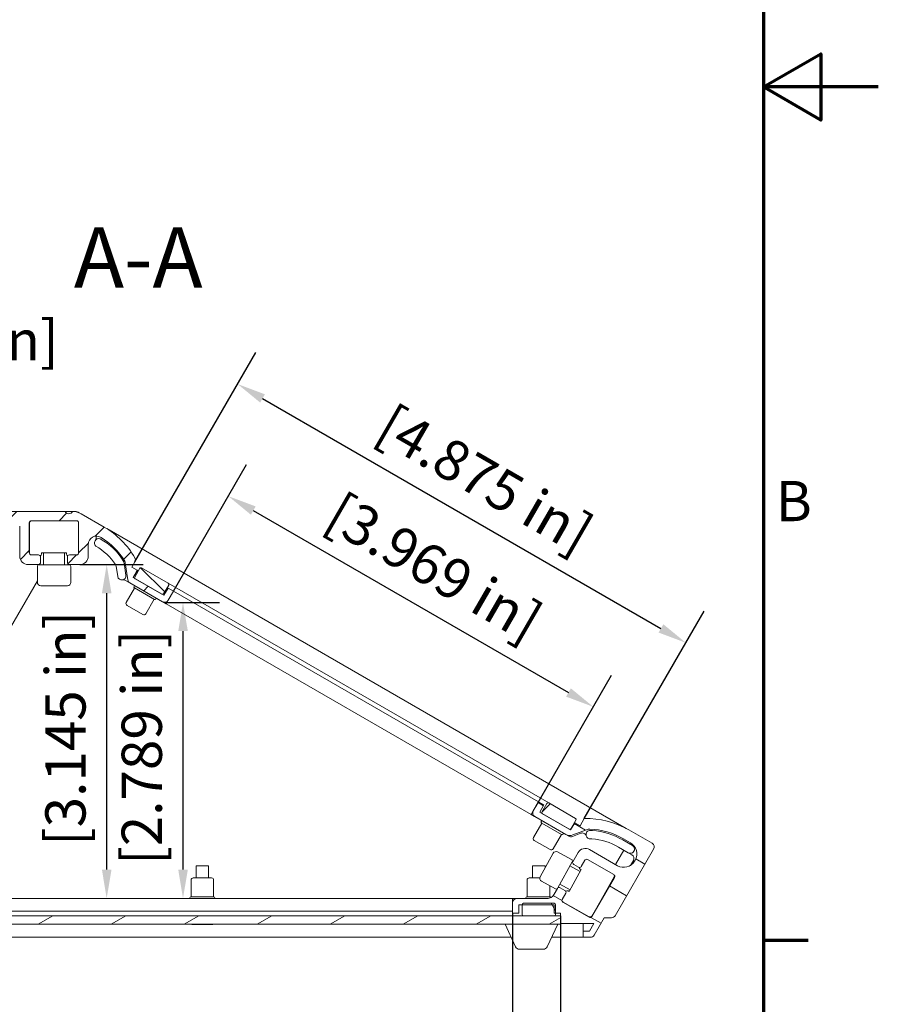
# Model space of a CAD drawing. Units: millimetres. Extents: x 0 to 1155, y 0 to 817.
# Drawn here: x 950 to 1155, y 189 to 424 of the extents above; entities that cross this region are included whole.
import ezdxf

# ---------------------------------------------------------------- set-up
doc = ezdxf.new("R2010")
doc.units = ezdxf.units.MM
doc.header["$LTSCALE"] = 2.75
for name, color, linetype, lineweight in [('Border (ISO)', 7, 'Continuous', 70), ('Dimension (ISO)', 7, 'Continuous', 25), ('Hatch (ISO)', 7, 'Continuous', 18), ('Symbol (ISO)', 7, 'Continuous', 25), ('Visible (ISO)', 7, 'Continuous', 18)]:
    doc.layers.add(name, color=color, linetype=linetype, lineweight=lineweight)
doc.styles.add('Label Text (ISO)', font='tahoma.ttf')
doc.styles.add('Note Text (ISO)', font='tahoma.ttf')
doc.dimstyles.new('Default (ISO)-12', dxfattribs={"dimscale": 2.75, "dimtxt": 3.5, "dimasz": 2.5, "dimexe": 3.175, "dimexo": 0, "dimgap": 0.762, "dimtad": 1, "dimrnd": 1e-08, "dimzin": 0, "dimdsep": 46, "dimtxsty": 'Note Text (ISO)', "dimcen": 0.09, "dimdle": 10, "dimclrd": 256, "dimclre": 256, "dimclrt": 256, "dimazin": 0, "dimtfac": 1.001486, "dimtmove": 0, "dimatfit": 3, "dimfxl": 1, "dimtolj": 1, "dimtzin": 0, "dimlwd": -1, "dimlwe": -1, "dimarcsym": 0})
pattern_1 = [(45, (0, 0), (-6.173926, 6.173926), [])]

# ---------------------------------------------------------------- blocks, each defined once
blk = doc.blocks.new('Borders Default Border')
at = {"layer": 'Border (ISO)'}
blk.add_line((410, 74.25), (413.9, 74.25), dxfattribs=at)
at = {"layer": 'Border (ISO)', "flags": 128}
for points in [[(10, 10), (10, 287), (410, 287), (410, 10), (10, 10)], [(420, 148.5), (410, 148.5), (415, 151.387), (415, 145.613), (410, 148.5)]]:
    blk.add_lwpolyline(points, dxfattribs=at)
at = {"layer": 'Border (ISO)', "insert": (411.082, 109.625), "char_height": 3.5, "attachment_point": 7, "style": 'Note Text (ISO)'}
blk.add_mtext('B', dxfattribs=at)
blk = doc.blocks.new('*D18')
at = {"layer": 'Defpoints', "color": 0, "transparency": 16777216}
for p in [(907.15, 208.1), (1078.99, 208.19), (1078.99, 140.12)]:
    blk.add_point(p, dxfattribs=at)
at = {"layer": 'Dimension (ISO)', "transparency": 16777216}
for p, q in [((907.15, 208.1), (907.15, 131.39)), ((1078.99, 208.19), (1078.99, 131.39)), ((914.03, 140.12), (1072.12, 140.12))]:
    blk.add_line(p, q, dxfattribs=at)
for points in [[(914.03, 141.26), (914.03, 138.97), (907.15, 140.12)], [(1072.12, 141.26), (1072.12, 138.97), (1078.99, 140.12)]]:
    blk.add_solid(points, dxfattribs=at)
at = {"layer": 'Dimension (ISO)', "transparency": 16777216, "insert": (962.74, 154.8), "char_height": 9.625, "attachment_point": 1, "style": 'Note Text (ISO)'}
blk.add_mtext('\\A1; [6.765 in]', dxfattribs=at)
blk = doc.blocks.new('*D19')
at = {"layer": 'Defpoints', "color": 0, "transparency": 16777216}
for p in [(918.65, 210.6), (1067.49, 210.69), (1067.49, 170.17)]:
    blk.add_point(p, dxfattribs=at)
at = {"layer": 'Dimension (ISO)', "transparency": 16777216}
for p, q in [((918.65, 210.6), (918.65, 161.44)), ((1067.49, 210.69), (1067.49, 161.44)), ((925.53, 170.17), (1060.62, 170.17))]:
    blk.add_line(p, q, dxfattribs=at)
for points in [[(925.53, 171.32), (925.53, 169.02), (918.65, 170.17)], [(1060.62, 171.32), (1060.62, 169.02), (1067.49, 170.17)]]:
    blk.add_solid(points, dxfattribs=at)
at = {"layer": 'Dimension (ISO)', "transparency": 16777216, "insert": (962.74, 184.86), "char_height": 9.625, "attachment_point": 1, "style": 'Note Text (ISO)'}
blk.add_mtext('\\A1; [5.860 in]', dxfattribs=at)
blk = doc.blocks.new('*D20')
at = {"layer": 'Defpoints', "color": 0, "transparency": 16777216}
for p in [(986.4, 287.72), (1086.83, 260.05), (1073.08, 236.23)]:
    blk.add_point(p, dxfattribs=at)
at = {"layer": 'Dimension (ISO)', "transparency": 16777216}
for p, q in [((986.4, 287.72), (1003.89, 318.01)), ((1005.48, 307.02), (1080.88, 263.48)), ((1073.08, 236.23), (1091.2, 267.61))]:
    blk.add_line(p, q, dxfattribs=at)
for points in [[(1006.05, 308.01), (1004.91, 306.02), (999.53, 310.45)], [(1081.45, 264.48), (1080.31, 262.49), (1086.83, 260.05)]]:
    blk.add_solid(points, dxfattribs=at)
at = {"layer": 'Dimension (ISO)', "transparency": 16777216, "insert": (1024.26, 313.13), "char_height": 9.625, "attachment_point": 1, "rotation": 330, "style": 'Note Text (ISO)'}
blk.add_mtext('\\A1; [3.969 in]', dxfattribs=at)
blk = doc.blocks.new('*D21')
at = {"layer": 'Defpoints', "color": 0, "transparency": 16777216}
for p in [(977.16, 294.71), (1108.96, 275.38), (1084.67, 233.3)]:
    blk.add_point(p, dxfattribs=at)
at = {"layer": 'Dimension (ISO)', "transparency": 16777216}
for p, q in [((977.16, 294.71), (1006.11, 344.85)), ((1007.69, 333.85), (1103.01, 278.82)), ((1084.67, 233.3), (1113.33, 282.94))]:
    blk.add_line(p, q, dxfattribs=at)
for points in [[(1008.27, 334.84), (1007.12, 332.86), (1001.74, 337.29)], [(1103.58, 279.81), (1102.44, 277.83), (1108.96, 275.38)]]:
    blk.add_solid(points, dxfattribs=at)
at = {"layer": 'Dimension (ISO)', "transparency": 16777216, "insert": (1036.43, 334.22), "char_height": 9.625, "attachment_point": 1, "rotation": 330, "style": 'Note Text (ISO)'}
blk.add_mtext('\\A1; [4.875 in]', dxfattribs=at)
blk = doc.blocks.new('*D22')
at = {"layer": 'Defpoints', "color": 0, "transparency": 16777216}
for p in [(904.65, 337.88), (901.35, 305.8), (904.65, 304.6)]:
    blk.add_point(p, dxfattribs=at)
at = {"layer": 'Dimension (ISO)', "transparency": 16777216}
for p, q in [((901.35, 305.8), (901.35, 346.61)), ((904.65, 304.6), (904.65, 346.61)), ((894.48, 337.88), (887.6, 337.88)), ((901.35, 337.88), (904.65, 337.88)), ((911.53, 337.88), (918.4, 337.88))]:
    blk.add_line(p, q, dxfattribs=at)
for points in [[(894.48, 339.02), (894.48, 336.73), (901.35, 337.88)], [(911.53, 339.02), (911.53, 336.73), (904.65, 337.88)]]:
    blk.add_solid(points, dxfattribs=at)
at = {"layer": 'Dimension (ISO)', "transparency": 16777216, "insert": (846.96, 352.56), "char_height": 9.625, "attachment_point": 1, "style": 'Note Text (ISO)'}
blk.add_mtext('\\A1;3.30 mm [0.130 in]', dxfattribs=at)
blk = doc.blocks.new('*D23')
at = {"layer": 'Defpoints', "color": 0, "transparency": 16777216}
for p in [(915.65, 245.7), (938.76, 245.7), (915.65, 229.3)]:
    blk.add_point(p, dxfattribs=at)
at = {"layer": 'Dimension (ISO)', "transparency": 16777216}
for p, q in [((938.76, 252.57), (938.76, 324.3)), ((915.65, 245.7), (947.49, 245.7)), ((938.76, 229.3), (938.76, 245.7)), ((915.65, 229.3), (947.49, 229.3)), ((938.76, 222.42), (938.76, 215.55))]:
    blk.add_line(p, q, dxfattribs=at)
for points in [[(937.61, 252.57), (939.9, 252.57), (938.76, 245.7)], [(937.61, 222.42), (939.9, 222.42), (938.76, 229.3)]]:
    blk.add_solid(points, dxfattribs=at)
at = {"layer": 'Dimension (ISO)', "transparency": 16777216, "insert": (924.07, 261.55), "char_height": 9.625, "attachment_point": 1, "rotation": 90, "style": 'Note Text (ISO)'}
blk.add_mtext('\\A1; [0.646 in]', dxfattribs=at)
blk = doc.blocks.new('*D24')
at = {"layer": 'Defpoints', "color": 0, "transparency": 16777216}
for p in [(964, 294.1), (970.41, 294.1), (970.41, 214.22)]:
    blk.add_point(p, dxfattribs=at)
at = {"layer": 'Dimension (ISO)', "transparency": 16777216}
for p, q in [((964, 294.1), (979.14, 294.1)), ((970.41, 221.09), (970.41, 287.22))]:
    blk.add_line(p, q, dxfattribs=at)
for points in [[(969.27, 287.22), (971.56, 287.22), (970.41, 294.1)], [(969.27, 221.09), (971.56, 221.09), (970.41, 214.22)]]:
    blk.add_solid(points, dxfattribs=at)
at = {"layer": 'Dimension (ISO)', "transparency": 16777216, "insert": (955.73, 223.83), "char_height": 9.625, "attachment_point": 1, "rotation": 90, "style": 'Note Text (ISO)'}
blk.add_mtext('\\A1; [3.145 in]', dxfattribs=at)
blk = doc.blocks.new('*D25')
at = {"layer": 'Defpoints', "color": 0, "transparency": 16777216}
for p in [(984.28, 285.05), (988.67, 285.05), (984.28, 214.22)]:
    blk.add_point(p, dxfattribs=at)
at = {"layer": 'Dimension (ISO)', "transparency": 16777216}
for p, q in [((984.28, 285.05), (997.4, 285.05)), ((988.67, 221.09), (988.67, 278.18))]:
    blk.add_line(p, q, dxfattribs=at)
for points in [[(987.53, 278.18), (989.82, 278.18), (988.67, 285.05)], [(987.53, 221.09), (989.82, 221.09), (988.67, 214.22)]]:
    blk.add_solid(points, dxfattribs=at)
at = {"layer": 'Dimension (ISO)', "transparency": 16777216, "insert": (973.99, 219.31), "char_height": 9.625, "attachment_point": 1, "rotation": 90, "style": 'Note Text (ISO)'}
blk.add_mtext('\\A1; [2.789 in]', dxfattribs=at)

msp = doc.modelspace()

# ---------------------------------------------------------------- hatches: boundary and pattern name
at = {"layer": 'Hatch (ISO)'}
h = msp.add_hatch(dxfattribs=at)
h.set_pattern_fill('ANSI31', color=256, scale=69.85, style=0)
h.set_pattern_definition(pattern_1)
edge = h.paths.add_edge_path()
edge.add_line((976.741, 290.987), (977.741, 292.719))
edge.add_line((977.741, 292.719), (976.442, 293.469))
edge.add_line((976.442, 293.469), (977.159, 294.711))
edge.add_ellipse((976.293, 295.211), major_axis=(0.5, 0.866), ratio=1, start_angle=270, end_angle=329.87577)
edge.add_ellipse((959.818, 285.747), major_axis=(-9.962, 17.342), ratio=1, start_angle=270, end_angle=300.12423)
edge.add_line((969.818, 303.067), (964.281, 306.264))
edge.add_ellipse((962.281, 302.799), major_axis=(-3.464, 2), ratio=1, start_angle=270, end_angle=300)
edge.add_line((962.281, 306.799), (962.253, 306.799))
edge.add_ellipse((961.353, 307.261), major_axis=(-0.461, -0.9), ratio=1, start_angle=324.28174, end_angle=450, ccw=False)
edge.add_line((960.453, 306.799), (947.053, 306.799))
edge.add_ellipse((946.153, 307.261), major_axis=(-0.461, -0.9), ratio=1, start_angle=324.28174, end_angle=450, ccw=False)
edge.add_line((945.253, 306.799), (931.853, 306.799))
edge.add_ellipse((930.953, 307.261), major_axis=(-0.461, -0.9), ratio=1, start_angle=324.28174, end_angle=450, ccw=False)
edge.add_line((930.053, 306.799), (916.653, 306.799))
edge.add_ellipse((915.753, 307.261), major_axis=(-0.461, -0.9), ratio=1, start_angle=324.28174, end_angle=450, ccw=False)
edge.add_line((914.853, 306.799), (902.353, 306.799))
edge.add_ellipse((902.353, 305.799), major_axis=(-1, 0), ratio=1, start_angle=270, end_angle=360)
edge.add_line((901.353, 305.799), (901.353, 302.799))
edge.add_line((901.353, 302.799), (902.853, 302.799))
edge.add_line((902.853, 302.799), (902.853, 304.599))
edge.add_line((902.853, 304.599), (904.653, 304.599))
edge.add_line((904.653, 304.599), (904.653, 210))
edge.add_line((904.653, 210), (902.853, 210))
edge.add_line((902.853, 210), (902.853, 211.8))
edge.add_line((902.853, 211.8), (901.353, 211.8))
edge.add_line((901.353, 211.8), (901.353, 205.8))
edge.add_ellipse((902.353, 205.8), major_axis=(0, -1), ratio=1, start_angle=270, end_angle=360)
edge.add_line((902.353, 204.8), (905.053, 204.8))
edge.add_line((905.053, 204.8), (905.053, 206.3))
edge.add_line((905.053, 206.3), (903.253, 206.3))
edge.add_line((903.253, 206.3), (903.253, 208.1))
edge.add_line((903.253, 208.1), (907.153, 208.1))
edge.add_line((907.153, 208.1), (907.153, 210.6))
edge.add_line((907.153, 210.6), (908.653, 210.6))
edge.add_line((908.653, 210.6), (908.653, 212.6))
edge.add_line((908.653, 212.6), (908.797, 212.6))
edge.add_line((908.797, 212.6), (916.797, 212.6))
edge.add_line((916.797, 212.6), (917.153, 212.6))
edge.add_line((917.153, 212.6), (917.153, 210.6))
edge.add_line((917.153, 210.6), (918.653, 210.6))
edge.add_line((918.653, 210.6), (918.653, 213.1))
edge.add_ellipse((917.653, 213.1), major_axis=(0, 1), ratio=1, start_angle=270, end_angle=360)
edge.add_line((917.653, 214.1), (909.153, 214.1))
edge.add_ellipse((909.153, 216.1), major_axis=(-2, 0), ratio=1, start_angle=0, end_angle=90, ccw=False)
edge.add_line((907.153, 216.1), (907.153, 303.299))
edge.add_ellipse((908.153, 303.299), major_axis=(0, 1), ratio=1, start_angle=0, end_angle=90, ccw=False)
edge.add_line((908.153, 304.299), (948.601, 304.299))
edge.add_ellipse((948.601, 303.299), major_axis=(1, 0), ratio=1, start_angle=0, end_angle=90, ccw=False)
edge.add_line((949.601, 303.299), (949.601, 296.1))
edge.add_ellipse((951.601, 296.1), major_axis=(0, -2), ratio=1, start_angle=270, end_angle=360)
edge.add_line((951.601, 294.1), (954.101, 294.1))
edge.add_ellipse((954.101, 294.6), major_axis=(0.5, 0), ratio=1, start_angle=270, end_angle=360)
edge.add_line((954.601, 294.6), (954.601, 295.9))
edge.add_ellipse((954.101, 295.9), major_axis=(0, 0.5), ratio=1, start_angle=270, end_angle=360)
edge.add_line((954.101, 296.4), (952.401, 296.4))
edge.add_ellipse((952.401, 296.899), major_axis=(-0.5, 0), ratio=1, start_angle=0, end_angle=90, ccw=False)
edge.add_line((951.901, 296.899), (951.901, 304.099))
edge.add_ellipse((952.401, 304.099), major_axis=(0, 0.5), ratio=1, start_angle=0, end_angle=90, ccw=False)
edge.add_line((952.401, 304.599), (963.201, 304.599))
edge.add_ellipse((963.201, 304.099), major_axis=(0.5, 0), ratio=1, start_angle=0, end_angle=90, ccw=False)
edge.add_line((963.701, 304.099), (963.701, 296.899))
edge.add_ellipse((963.201, 296.899), major_axis=(0, -0.5), ratio=1, start_angle=0, end_angle=90, ccw=False)
edge.add_line((963.201, 296.4), (961.501, 296.4))
edge.add_ellipse((961.501, 295.9), major_axis=(-0.5, 0), ratio=1, start_angle=270, end_angle=360)
edge.add_line((961.001, 295.9), (961.001, 294.6))
edge.add_ellipse((961.501, 294.6), major_axis=(0, -0.5), ratio=1, start_angle=270, end_angle=360)
edge.add_line((961.501, 294.1), (964.001, 294.1))
edge.add_ellipse((964.001, 296.1), major_axis=(2, 0), ratio=1, start_angle=270, end_angle=360)
edge.add_line((966.001, 296.1), (966.001, 298.911))
edge.add_ellipse((968.001, 298.911), major_axis=(0, 2), ratio=1, start_angle=328.13329, end_angle=450, ccw=False)
edge.add_ellipse((959.818, 285.747), major_axis=(14.862, -9.239), ratio=1, start_angle=63.39821, end_angle=90, ccw=False)
edge.add_ellipse((973.881, 294.376), major_axis=(0.523, -0.852), ratio=1, start_angle=66.99361, end_angle=90, ccw=False)
edge.add_line((974.87, 294.524), (975.486, 290.415))
edge.add_ellipse((976.475, 290.563), major_axis=(0.148, -0.989), ratio=1, start_angle=270, end_angle=321.47489)
edge.add_line((975.975, 289.697), (983.785, 285.188))
edge.add_ellipse((984.285, 286.054), major_axis=(0.866, -0.5), ratio=1, start_angle=270, end_angle=360)
edge.add_line((985.151, 285.554), (986.401, 287.719))
edge.add_line((986.401, 287.719), (985.102, 288.469))
edge.add_line((985.102, 288.469), (984.102, 286.737))
edge.add_line((984.102, 286.737), (983.657, 286.994))
edge.add_line((983.657, 286.994), (977.196, 290.724))
edge.add_line((977.196, 290.724), (976.741, 290.987))
h = msp.add_hatch(dxfattribs=at)
h.set_pattern_fill('ANSI31', color=256, scale=69.85, angle=90.00021, style=0)
h.set_pattern_definition([(135.0002, (0, 0), (-6.1739, -6.17395), [])])
edge = h.paths.add_edge_path()
edge.add_ellipse((983.78, 287.268), major_axis=(0.26, -0.15), ratio=1, start_angle=270, end_angle=275.79564)
edge.add_ellipse((983.78, 287.268), major_axis=(0.274, -0.123), ratio=1, start_angle=270, end_angle=354.20436)
edge.add_line((984.04, 287.118), (985.24, 289.196))
edge.add_ellipse((984.98, 289.346), major_axis=(0.15, 0.26), ratio=1, start_angle=270, end_angle=360)
edge.add_line((985.13, 289.606), (978.722, 293.306))
edge.add_ellipse((978.572, 293.046), major_axis=(-0.26, 0.15), ratio=1, start_angle=270, end_angle=360)
edge.add_line((978.312, 293.196), (977.112, 291.118))
edge.add_ellipse((977.372, 290.968), major_axis=(-0.15, -0.26), ratio=1, start_angle=270, end_angle=354.20436)
edge.add_ellipse((977.372, 290.968), major_axis=(0.243, -0.175), ratio=1, start_angle=270, end_angle=275.79564)
edge.add_line((977.222, 290.708), (983.63, 287.008))
h = msp.add_hatch(dxfattribs=at)
h.set_pattern_fill('ANSI31', color=256, scale=69.85, angle=105.00025, style=0)
h.set_pattern_definition([(150.00025, (0, 0), (-4.36559, -7.5615), [])])
edge = h.paths.add_edge_path()
edge.add_ellipse((1083.5, 222.098), major_axis=(0.433, -0.25), ratio=1, start_angle=270, end_angle=360)
edge.add_line((1083.933, 221.848), (1084.783, 223.32))
edge.add_ellipse((1085.216, 223.07), major_axis=(0.25, 0.433), ratio=1, start_angle=0, end_angle=90, ccw=False)
edge.add_line((1085.466, 223.503), (1091.701, 219.903))
edge.add_ellipse((1091.451, 219.47), major_axis=(0.433, -0.25), ratio=1, start_angle=0, end_angle=90, ccw=False)
edge.add_line((1091.884, 219.22), (1086.484, 209.867))
edge.add_ellipse((1086.051, 210.117), major_axis=(0.433, -0.25), ratio=1, start_angle=270, end_angle=360, ccw=False)
edge.add_line((1085.801, 209.684), (1079.566, 213.284))
edge.add_ellipse((1079.816, 213.717), major_axis=(-0.433, 0.25), ratio=1, start_angle=0, end_angle=90, ccw=False)
edge.add_line((1079.383, 213.967), (1080.233, 215.439))
edge.add_ellipse((1079.8, 215.689), major_axis=(0.25, 0.433), ratio=1, start_angle=270, end_angle=360)
edge.add_line((1080.05, 216.122), (1078.924, 216.772))
edge.add_ellipse((1078.674, 216.339), major_axis=(-0.433, 0.25), ratio=1, start_angle=270, end_angle=360)
edge.add_line((1078.241, 216.589), (1077.435, 215.193))
edge.add_ellipse((1075.703, 216.193), major_axis=(1.732, -1), ratio=1, start_angle=300, end_angle=360, ccw=False)
edge.add_line((1075.703, 214.193), (1068.492, 214.193))
edge.add_ellipse((1068.492, 213.193), major_axis=(-1, 0), ratio=1, start_angle=270, end_angle=360)
edge.add_line((1067.492, 213.193), (1067.492, 210.693))
edge.add_line((1067.492, 210.693), (1068.992, 210.693))
edge.add_line((1068.992, 210.693), (1068.992, 212.693))
edge.add_line((1068.992, 212.693), (1069.796, 212.693))
edge.add_line((1069.796, 212.693), (1077.492, 212.693))
edge.add_line((1077.492, 212.693), (1077.492, 210.693))
edge.add_line((1077.492, 210.693), (1077.797, 210.693))
edge.add_line((1077.797, 210.693), (1078.992, 210.693))
edge.add_line((1078.992, 210.693), (1078.992, 210.033))
edge.add_line((1078.992, 210.033), (1078.992, 208.193))
edge.add_line((1078.992, 208.193), (1079.047, 208.193))
edge.add_line((1079.047, 208.193), (1086.917, 208.193))
edge.add_line((1086.917, 208.193), (1085.878, 206.393))
edge.add_line((1085.878, 206.393), (1084.378, 206.393))
edge.add_line((1084.378, 206.393), (1084.378, 204.893))
edge.add_line((1084.378, 204.893), (1086.167, 204.893))
edge.add_ellipse((1086.167, 205.893), major_axis=(1, 0), ratio=1, start_angle=270, end_angle=330)
edge.add_line((1087.033, 205.393), (1089.446, 209.573))
edge.add_line((1089.446, 209.573), (1091.178, 209.573))
edge.add_ellipse((1091.178, 210.573), major_axis=(1, 0), ratio=1, start_angle=270, end_angle=330)
edge.add_line((1092.044, 210.073), (1101.255, 226.027))
edge.add_ellipse((1100.389, 226.527), major_axis=(0.5, 0.866), ratio=1, start_angle=270, end_angle=360)
edge.add_line((1100.889, 227.393), (1095.291, 230.625))
edge.add_ellipse((1085.291, 213.305), major_axis=(-17.32, 10), ratio=1, start_angle=270, end_angle=301.78833)
edge.add_line((1084.667, 233.295), (1083.667, 231.563))
edge.add_line((1083.667, 231.563), (1082.368, 232.313))
edge.add_line((1082.368, 232.313), (1081.368, 230.581))
edge.add_line((1081.368, 230.581), (1081.086, 230.744))
edge.add_line((1081.086, 230.744), (1074.622, 234.475))
edge.add_line((1074.622, 234.475), (1074.006, 234.831))
edge.add_line((1074.006, 234.831), (1075.006, 236.563))
edge.add_line((1075.006, 236.563), (1073.707, 237.313))
edge.add_line((1073.707, 237.313), (1072.457, 235.148))
edge.add_ellipse((1073.323, 234.648), major_axis=(-0.5, -0.866), ratio=1, start_angle=270, end_angle=360)
edge.add_line((1072.823, 233.782), (1080.216, 229.514))
edge.add_ellipse((1081.216, 231.246), major_axis=(1.732, -1), ratio=1, start_angle=270, end_angle=321.47489)
edge.add_line((1081.948, 229.385), (1085.173, 230.654))
edge.add_ellipse((1085.905, 228.793), major_axis=(1.861, 0.732), ratio=1, start_angle=66.25259, end_angle=90, ccw=False)
edge.add_ellipse((1085.291, 213.305), major_axis=(17.486, -0.694), ratio=1, start_angle=62.27251, end_angle=90, ccw=False)
edge.add_line((1094.041, 228.46), (1095.742, 227.478))
edge.add_ellipse((1094.242, 224.88), major_axis=(2.598, -1.5), ratio=1, start_angle=0, end_angle=90, ccw=False)
edge.add_line((1096.84, 223.38), (1096.7, 223.137))
edge.add_ellipse((1094.101, 224.637), major_axis=(-1.5, -2.598), ratio=1, start_angle=0, end_angle=90, ccw=False)
edge.add_line((1092.601, 222.039), (1085.923, 225.895))
edge.add_ellipse((1084.923, 224.163), major_axis=(-1.732, 1), ratio=1, start_angle=270, end_angle=360)
edge.add_line((1083.191, 225.163), (1081.941, 222.998))
edge.add_ellipse((1082.374, 222.748), major_axis=(-0.25, -0.433), ratio=1, start_angle=270, end_angle=360)
edge.add_line((1082.124, 222.315), (1083.25, 221.665))
h = msp.add_hatch(dxfattribs=at)
h.set_pattern_fill('ANSI31', color=256, scale=69.85, style=0)
h.set_pattern_definition(pattern_1)
edge = h.paths.add_edge_path()
edge.add_ellipse((1074.799, 234.718), major_axis=(-0.15, -0.26), ratio=1, start_angle=270, end_angle=354.05707)
edge.add_ellipse((1074.799, 234.718), major_axis=(0.243, -0.176), ratio=1, start_angle=270, end_angle=275.94293)
edge.add_line((1074.649, 234.458), (1081.058, 230.758))
edge.add_ellipse((1081.208, 231.018), major_axis=(0.26, -0.15), ratio=1, start_angle=270, end_angle=275.94293)
edge.add_ellipse((1081.208, 231.018), major_axis=(0.274, -0.122), ratio=1, start_angle=270, end_angle=354.05707)
edge.add_line((1081.468, 230.868), (1082.668, 232.946))
edge.add_ellipse((1082.408, 233.096), major_axis=(0.15, 0.26), ratio=1, start_angle=270, end_angle=360)
edge.add_line((1082.558, 233.356), (1076.149, 237.056))
edge.add_ellipse((1075.999, 236.796), major_axis=(-0.26, 0.15), ratio=1, start_angle=270, end_angle=360)
edge.add_line((1075.739, 236.946), (1074.539, 234.868))
h = msp.add_hatch(dxfattribs=at)
h.set_pattern_fill('ANSI31', color=256, scale=69.85, angle=75.00018, style=0)
h.set_pattern_definition([(120.0002, (0, 0), (-7.56147, -4.36565), [])])
edge = h.paths.add_edge_path()
edge.add_ellipse((1070.097, 210.333), major_axis=(0, -0.3), ratio=1, start_angle=270, end_angle=360)
edge.add_line((1070.097, 210.033), (1077.497, 210.033))
edge.add_ellipse((1077.497, 210.333), major_axis=(0.3, 0), ratio=1, start_angle=270, end_angle=360)
edge.add_line((1077.797, 210.333), (1077.797, 210.693))
edge.add_line((1077.797, 210.693), (1077.797, 212.733))
edge.add_ellipse((1077.497, 212.733), major_axis=(0, 0.3), ratio=1, start_angle=270, end_angle=360)
edge.add_line((1077.497, 213.033), (1070.097, 213.033))
edge.add_ellipse((1070.097, 212.733), major_axis=(-0.3, 0), ratio=1, start_angle=270, end_angle=360)
edge.add_line((1069.797, 212.733), (1069.797, 212.693))
edge.add_line((1069.797, 212.693), (1069.797, 210.333))
h = msp.add_hatch(dxfattribs=at)
h.set_pattern_fill('ANSI31', color=256, scale=69.85, angle=-14.99998, style=0)
h.set_pattern_definition([(30, (0, 0), (-4.36563, 7.56148), [])])
h.paths.add_polyline_path([(1079.047, 208.033), (1079.047, 208.193), (1079.047, 210.033), (1078.992, 210.033), (1077.497, 210.033), (1070.097, 210.033), (916.497, 210.033), (909.097, 210.033), (907.547, 210.033), (907.547, 208.033)])

# ---------------------------------------------------------------- linework, layer by layer
at = {"layer": 'Visible (ISO)'}
for p, q in [((960.453, 306.799), (947.053, 306.799)), ((962.239, 306.773), (960.467, 306.773)), ((962.281, 306.799), (962.253, 306.799)), ((962.839, 306.773), (962.74, 306.773)), ((963.839, 306.505), (964.009, 306.407)), ((951.901, 296.899), (951.901, 304.099)), ((951.941, 304.079), (951.94, 296.891)), ((952.401, 304.599), (963.201, 304.599)), ((963.223, 304.577), (952.44, 304.578)), ((963.701, 304.099), (963.701, 296.899)), ((969.818, 303.067), (964.281, 306.264)), ((949.601, 303.299), (949.601, 296.1)), ((970.407, 302.713), (1094.687, 230.96)), ((954.835, 296.641), (954.835, 296.94)), ((954.835, 296.94), (960.826, 296.939)), ((955.33, 294.04), (955.33, 296.94)), ((960.33, 294.039), (960.33, 296.939)), ((960.826, 296.939), (960.826, 296.64)), ((966.001, 296.1), (966.001, 298.911)), ((954.101, 296.4), (952.401, 296.4)), ((954.601, 294.6), (954.601, 295.9)), ((961.001, 295.9), (961.001, 294.6)), ((963.201, 296.4), (961.501, 296.4)), ((974.87, 294.524), (975.486, 290.415)), ((976.442, 293.469), (977.159, 294.711)), ((951.601, 294.1), (954.101, 294.1)), ((953.83, 293.64), (953.829, 289.84)), ((954.23, 294.04), (961.43, 294.039)), ((961.501, 294.1), (964.001, 294.1)), ((961.83, 293.639), (961.829, 289.839)), ((972.674, 293.696), (973.043, 291.242)), ((975.017, 291.539), (974.586, 294.412)), ((977.741, 292.719), (976.442, 293.469)), ((976.741, 290.987), (977.741, 292.719)), ((977.775, 292.694), (976.777, 290.966)), ((978.312, 293.196), (977.112, 291.118)), ((977.775, 292.694), (977.738, 292.715)), ((977.96, 292.587), (977.775, 292.694)), ((985.13, 289.606), (978.722, 293.306)), ((922.652, 236.238), (953.829, 290.239)), ((975.928, 289.726), (974.934, 290.3)), ((984.102, 286.737), (976.741, 290.987)), ((977.222, 290.708), (983.63, 287.008)), ((961.029, 289.039), (954.629, 289.04)), ((977.089, 288.479), (975.089, 285.014)), ((975.975, 289.697), (983.785, 285.188)), ((977.079, 289.06), (976.954, 288.845)), ((981.809, 285.754), (977.046, 288.504)), ((984.04, 287.118), (985.24, 289.196)), ((985.102, 288.469), (984.102, 286.737)), ((986.401, 287.719), (985.102, 288.469)), ((1076.149, 237.056), (985.13, 289.606)), ((985.151, 285.554), (986.401, 287.719)), ((986.4, 287.718), (1073.706, 237.312)), ((981.766, 285.779), (979.766, 282.314)), ((982.275, 286.06), (982.15, 285.845)), ((984.652, 284.69), (983.834, 285.162)), ((984.652, 284.69), (985.151, 285.554)), ((979.083, 282.131), (975.272, 284.331)), ((984.652, 284.69), (1071.958, 234.283)), ((1073.707, 237.313), (1072.457, 235.148)), ((1075.006, 236.563), (1073.707, 237.313)), ((1074.006, 234.831), (1075.006, 236.563)), ((1075.739, 236.946), (1074.539, 234.868)), ((1082.558, 233.356), (1076.149, 237.056)), ((1071.958, 234.283), (1072.452, 235.139)), ((1072.777, 233.81), (1071.958, 234.283)), ((1072.823, 233.782), (1080.216, 229.514)), ((1081.368, 230.581), (1074.006, 234.831)), ((1074.649, 234.458), (1081.058, 230.758)), ((1084.667, 233.295), (1083.667, 231.563)), ((1074.515, 232.226), (1072.515, 228.762)), ((1074.505, 232.809), (1074.38, 232.593)), ((1079.235, 229.501), (1074.472, 232.251)), ((1079.702, 229.809), (1074.505, 232.809)), ((1074.852, 232.609), (1074.853, 232.61)), ((1081.366, 230.582), (1082.363, 232.31)), ((1082.368, 232.313), (1081.368, 230.581)), ((1081.468, 230.868), (1082.668, 232.946)), ((1082.363, 232.31), (1082.316, 232.337)), ((1082.365, 232.309), (1082.363, 232.31)), ((1083.667, 231.563), (1082.368, 232.313)), ((1079.192, 229.526), (1077.192, 226.062)), ((1079.355, 230.009), (1079.356, 230.01)), ((1079.702, 229.809), (1079.577, 229.593)), ((1080.964, 229.084), (1080.282, 229.477)), ((1083.809, 229.798), (1081.829, 229.019)), ((1081.948, 229.385), (1085.173, 230.654)), ((1086.665, 230.449), (1086.151, 230.491)), ((1100.889, 227.393), (1095.291, 230.625)), ((1076.509, 225.879), (1072.698, 228.079)), ((1086.164, 228.459), (1086.504, 228.459)), ((1092.871, 226.475), (1095.174, 225.145)), ((1096.159, 226.883), (1093.869, 228.204)), ((1094.041, 228.46), (1095.742, 227.478)), ((1074.122, 219.392), (1077.19, 225.008)), ((1081.61, 223.505), (1078.276, 225.326)), ((1083.191, 225.163), (1081.941, 222.998)), ((1092.601, 222.039), (1085.923, 225.895)), ((1092.044, 210.073), (1101.255, 226.027)), ((1094.129, 225.749), (1092.141, 222.305)), ((1096.039, 224.646), (1095.174, 225.145)), ((991.797, 221.996), (994.797, 221.996)), ((991.797, 219.116), (991.797, 221.996)), ((994.797, 219.116), (994.797, 221.996)), ((1072.297, 221.996), (1075.297, 221.996)), ((1072.297, 219.116), (1072.297, 221.996)), ((1075.297, 221.543), (1075.297, 221.996)), ((1081.77, 222.962), (1078.367, 216.734)), ((1081.242, 221.996), (1083.656, 220.678)), ((1082.124, 222.315), (1083.25, 221.665)), ((1083.933, 221.848), (1084.783, 223.32)), ((1085.466, 223.503), (1091.701, 219.903)), ((1095.734, 222.12), (1096.405, 223.282)), ((1096.84, 223.38), (1096.7, 223.137)), ((1083.893, 221.113), (1081.021, 215.855)), ((1083.716, 221.212), (1083.893, 221.113)), ((1091.884, 219.22), (1086.484, 209.867)), ((1086.522, 210.011), (1091.809, 219.409)), ((990.597, 214.616), (990.597, 218.616)), ((991.097, 219.116), (995.497, 219.116)), ((995.997, 214.616), (995.997, 218.616)), ((1070.997, 214.616), (1070.997, 218.616)), ((1071.497, 219.116), (1074.031, 219.116)), ((1077.775, 216.484), (1074.44, 218.306)), ((1076.397, 214.616), (1076.397, 217.237)), ((1078.845, 217.609), (1081.258, 216.29)), ((1080.05, 216.122), (1078.924, 216.772)), ((990.547, 214.616), (996.047, 214.616)), ((1070.947, 214.616), (1076.447, 214.616)), ((1078.241, 216.589), (1077.435, 215.193)), ((1079.383, 213.967), (1080.233, 215.439)), ((1081.021, 215.855), (1080.779, 215.991)), ((1067.498, 214.219), (918.753, 214.219)), ((990.297, 214.219), (990.297, 214.366)), ((996.297, 214.219), (996.297, 214.366)), ((1067.492, 213.193), (1067.492, 210.693)), ((1067.498, 214.219), (1076.022, 214.219)), ((1067.498, 213.303), (1067.498, 214.219)), ((1075.703, 214.193), (1068.492, 214.193)), ((1068.992, 210.693), (1068.992, 212.693)), ((1068.992, 212.693), (1077.492, 212.693)), ((1069.797, 212.733), (1069.797, 210.333)), ((1077.497, 213.033), (1070.097, 213.033)), ((1070.697, 214.219), (1070.697, 214.366)), ((1077.492, 212.693), (1077.492, 210.693)), ((1077.797, 210.333), (1077.797, 212.733)), ((1085.801, 209.684), (1079.566, 213.284)), ((1079.577, 213.345), (1085.842, 209.821)), ((1079.047, 210.033), (907.547, 210.033)), ((1067.492, 211.136), (918.753, 211.136)), ((1067.492, 210.693), (1068.992, 210.693)), ((1070.097, 210.033), (1077.497, 210.033)), ((1077.492, 210.693), (1078.992, 210.693)), ((1078.984, 210.693), (1078.984, 210.033)), ((1078.992, 210.693), (1078.992, 208.193)), ((1079.047, 208.033), (1079.047, 210.033)), ((907.547, 208.033), (1079.047, 208.033)), ((990.797, 208.033), (990.797, 207.996)), ((995.797, 207.996), (990.797, 207.996)), ((995.797, 208.033), (995.797, 207.996)), ((1065.716, 208.033), (1068.247, 202.61)), ((1075.785, 202.61), (1078.316, 208.033)), ((1078.992, 208.193), (1086.917, 208.193)), ((1084.371, 208.193), (1084.371, 205.732)), ((1086.917, 208.193), (1085.878, 206.393)), ((1087.033, 205.393), (1089.446, 209.573)), ((1089.446, 209.573), (1091.178, 209.573)), ((1084.371, 205.732), (1084.378, 205.732)), ((1085.878, 206.393), (1084.378, 206.393)), ((1084.378, 206.393), (1084.378, 204.893)), ((919.714, 204.934), (1067.162, 204.934)), ((1076.869, 204.934), (1084.378, 204.934)), ((1084.378, 204.893), (1086.167, 204.893)), ((1069.153, 202.033), (1074.879, 202.033))]:
    msp.add_line(p, q, dxfattribs=at)
for centre, radius, start, end in [((961.353, 307.261), 1.011, 207.14087, 332.85913), ((962.281, 302.799), 4, 60, 90), ((962.839, 304.773), 2, 60, 90), ((952.401, 304.099), 0.5, 90, 180), ((952.44, 304.079), 0.499, 89.99063, 179.99063), ((963.201, 304.099), 0.5, 0, 90), ((963.223, 304.078), 0.499, 45.88779, 89.99063), ((951.342, 302.981), 0.998, 53.12073, 55.94628), ((959.818, 285.747), 20, 29.87577, 60), ((968.001, 298.911), 2, 58.13329, 180), ((968.493, 299.286), 1.009, 68.47908, 229.24319), ((966.89, 300.473), 0.998, 329.98916, 25.3118), ((962.668, 288.268), 13.466, 28.75471, 62.60954), ((959.818, 285.747), 17.5, 31.5315, 58.13329), ((952.401, 296.899), 0.5, 180, 270), ((952.439, 296.891), 0.499, 179.99063, 255.77793), ((963.201, 296.899), 0.5, 270, 0), ((959.991, 285.52), 15.183, 34.39108, 58.90062), ((951.601, 296.1), 2, 180, 270), ((954.101, 295.9), 0.5, 0, 90), ((954.101, 294.6), 0.5, 270, 0), ((954.336, 296.641), 0.499, 291.33709, 359.99063), ((961.325, 296.64), 0.499, 179.99063, 242.90179), ((961.501, 295.9), 0.5, 90, 180), ((961.501, 294.6), 0.5, 180, 270), ((964.001, 296.1), 2, 270, 0), ((973.598, 294.266), 0.998, 8.42683, 28.75471), ((973.881, 294.376), 1, 8.52511, 31.5315), ((976.293, 295.211), 1, 330, 29.87577), ((954.23, 293.64), 0.4, 89.99063, 179.99063), ((961.43, 293.639), 0.4, 359.99063, 89.99063), ((971.687, 293.547), 0.998, 8.54341, 33.37061), ((978.572, 293.046), 0.3, 60, 150), ((954.629, 289.84), 0.8, 179.99063, 269.99063), ((961.029, 289.839), 0.8, 269.99063, 359.99063), ((974.03, 291.39), 0.998, 188.54341, 8.54341), ((974.435, 289.435), 0.998, 60, 101.71196), ((976.475, 290.563), 1, 188.52511, 240), ((977.372, 290.968), 0.3, 150, 240), ((977.171, 288.72), 0.25, 150, 240), ((984.98, 289.346), 0.3, 330, 60), ((981.934, 285.97), 0.25, 240, 330), ((983.78, 287.268), 0.3, 240, 330), ((984.285, 286.054), 1, 240, 330), ((975.522, 284.764), 0.5, 150, 240), ((979.333, 282.564), 0.5, 240, 330), ((1075.999, 236.796), 0.3, 60, 150), ((1073.323, 234.648), 1, 150, 240), ((1074.799, 234.718), 0.3, 150, 240), ((1082.408, 233.096), 0.3, 330, 60), ((1085.291, 213.305), 20, 60, 91.78833), ((1074.597, 232.468), 0.25, 150, 240), ((1072.948, 228.512), 0.5, 150, 240), ((1079.36, 229.718), 0.25, 240, 330), ((1081.216, 231.246), 2, 240, 291.47489), ((1081.463, 229.948), 0.998, 240, 291.47489), ((1081.208, 231.018), 0.3, 240, 330), ((1084.175, 228.869), 0.998, 18.27901, 111.47489), ((1086.071, 229.496), 0.998, 85.38192, 198.2832), ((1086.084, 229.454), 0.998, 195.78908, 274.58897), ((1085.905, 228.793), 2, 87.72749, 111.47489), ((1085.291, 213.305), 17.5, 60, 87.72749), ((1085.283, 213.332), 17.173, 60, 85.38192), ((1085.283, 213.332), 15.176, 60, 85.38508), ((1095.674, 226.01), 0.999, 240, 60.94082), ((1094.242, 224.88), 3, 330, 60), ((1100.389, 226.527), 1, 330, 60), ((1076.759, 226.312), 0.5, 240, 330), ((1077.892, 224.624), 0.8, 61.35028, 151.35028), ((1084.923, 224.163), 2, 60, 150), ((1095.54, 223.781), 0.998, 330, 60), ((1081.419, 223.154), 0.4, 331.35028, 61.35028), ((1082.374, 222.748), 0.5, 150, 240), ((1083.5, 222.098), 0.5, 240, 330), ((1083.961, 221.647), 0.499, 185.5631, 240.63968), ((1085.216, 223.07), 0.5, 60, 150), ((1094.101, 224.637), 3, 240, 330), ((1074.824, 219.008), 0.8, 151.35028, 241.35028), ((1091.451, 219.47), 0.5, 330, 60), ((1092.838, 221.098), 1.997, 238.67514, 242.90828), ((1091.374, 219.654), 0.499, 330.63968, 11.5148), ((991.097, 218.616), 0.5, 90, 180), ((995.497, 218.616), 0.5, 0, 90), ((1071.497, 218.616), 0.5, 90, 180), ((1078.674, 216.339), 0.5, 60, 150), ((990.547, 214.366), 0.25, 90, 180), ((996.047, 214.366), 0.25, 0, 90), ((1070.947, 214.366), 0.25, 90, 180), ((1075.703, 216.193), 2, 270, 330), ((1076.447, 214.366), 0.25, 19.47176, 90), ((1077.967, 216.835), 0.4, 241.35028, 304.39908), ((1079.8, 215.689), 0.5, 330, 60), ((1080.534, 215.556), 0.499, 60.64326, 128.021), ((1068.492, 213.193), 1, 90, 180), ((1070.097, 212.733), 0.3, 90, 180), ((1077.497, 212.733), 0.3, 0, 90), ((1079.816, 213.717), 0.5, 150, 240), ((1079.822, 213.78), 0.499, 177.68579, 240.63968), ((1070.097, 210.333), 0.3, 180, 270), ((1077.497, 210.333), 0.3, 270, 0), ((1086.051, 210.117), 0.5, 240, 330), ((1086.087, 210.256), 0.499, 240.63968, 330.63968), ((1091.178, 210.573), 1, 270, 330), ((1086.167, 205.893), 1, 270, 330), ((1069.153, 203.033), 1, 205.01689, 270), ((1074.879, 203.033), 1, 270, 334.98311)]:
    msp.add_arc(centre, radius, start, end, dxfattribs=at)

# ---------------------------------------------------------------- block references
at = {"xscale": 2.75, "yscale": 2.75, "zscale": 2.75}
msp.add_blockref('Borders Default Border', (0, 0), dxfattribs=at)

# ---------------------------------------------------------------- texts
at = {"layer": 'Symbol (ISO)', "insert": (962.572, 355.884), "char_height": 14.4375, "attachment_point": 7, "style": 'Label Text (ISO)'}
msp.add_mtext('A-A', dxfattribs=at)

# ---------------------------------------------------------------- dimensions: what is measured, and where the dimension line sits
at = {"layer": 'Dimension (ISO)'}
for base, p1, p2, angle, text, override, picture, middle in [((904.653, 337.876), (901.353, 305.799), (904.653, 304.599), 180, '<> mm [0.130 in]', {"dimgap": 0.762, "dimdec": 2, "dimpost": '', "dimtol": 0, "dimlim": 0, "dimtp": 0, "dimtm": 0, "dimtdec": 2, "dimtofl": 1, "dimatfit": 1}, '*D22', (903.003, 337.876)), ((1108.964, 275.38), (977.159, 294.711), (1084.667, 233.295), 330, ' [4.875 in]', {"dimgap": 0.762, "dimdec": 2, "dimpost": '', "dimtol": 0, "dimlim": 0, "dimtp": 0, "dimtm": 0, "dimtdec": 2, "dimtofl": 0, "dimatfit": 1}, '*D21', (1055.352, 306.333)), ((938.758, 245.7), (915.653, 229.3), (915.653, 245.7), 90, ' [0.646 in]', {"dimgap": 0.762, "dimdec": 2, "dimpost": '', "dimtol": 0, "dimlim": 0, "dimtp": 0, "dimtm": 0, "dimtdec": 2, "dimtofl": 1, "dimatfit": 1}, '*D23', (938.758, 291.875)), ((1086.832, 260.046), (986.401, 287.719), (1073.082, 236.231), 150.00004, ' [3.969 in]', {"dimgap": 0.762, "dimdec": 2, "dimpost": '', "dimtol": 0, "dimlim": 0, "dimtp": 0, "dimtm": 0, "dimtdec": 2, "dimtofl": 0, "dimatfit": 1}, '*D20', (1043.179, 285.249)), ((970.413, 294.1), (970.413, 214.219), (964.001, 294.1), 270, ' [3.145 in]', {"dimgap": 0.762, "dimdec": 2, "dimpost": '', "dimse1": 1, "dimtol": 0, "dimlim": 0, "dimtp": 0, "dimtm": 0, "dimtdec": 2, "dimtofl": 0, "dimatfit": 1}, '*D24', (970.413, 254.159)), ((988.673, 285.054), (984.285, 214.219), (984.285, 285.054), 270, ' [2.789 in]', {"dimgap": 0.762, "dimdec": 2, "dimpost": '', "dimse1": 1, "dimtol": 0, "dimlim": 0, "dimtp": 0, "dimtm": 0, "dimtdec": 2, "dimtofl": 0, "dimatfit": 1}, '*D25', (988.673, 249.637))]:
    dim = msp.add_linear_dim(base=base, p1=p1, p2=p2, angle=angle, text=text, dimstyle='Default (ISO)-12', override=override, dxfattribs=at)
    dim.commit()
    dim.dimension.update_dxf_attribs({"geometry": picture, "text_midpoint": middle, "dimtype": 160})
for base, p1, p2, text, picture, middle in [((1067.492, 170.17), (918.653, 210.6), (1067.492, 210.693), ' [5.860 in]', '*D19', (993.073, 170.17)), ((1078.992, 140.117), (907.153, 208.1), (1078.992, 208.193), ' [6.765 in]', '*D18', (993.073, 140.117))]:
    dim = msp.add_linear_dim(base=base, p1=p1, p2=p2, text=text, dimstyle='Default (ISO)-12', override={"dimgap": 0.762, "dimdec": 2, "dimpost": '', "dimtol": 0, "dimlim": 0, "dimtp": 0, "dimtm": 0, "dimtdec": 2, "dimtofl": 0, "dimatfit": 1}, dxfattribs=at)
    dim.commit()
    dim.dimension.update_dxf_attribs({"geometry": picture, "text_midpoint": middle, "dimtype": 160})

doc.saveas('drawing.dxf')
